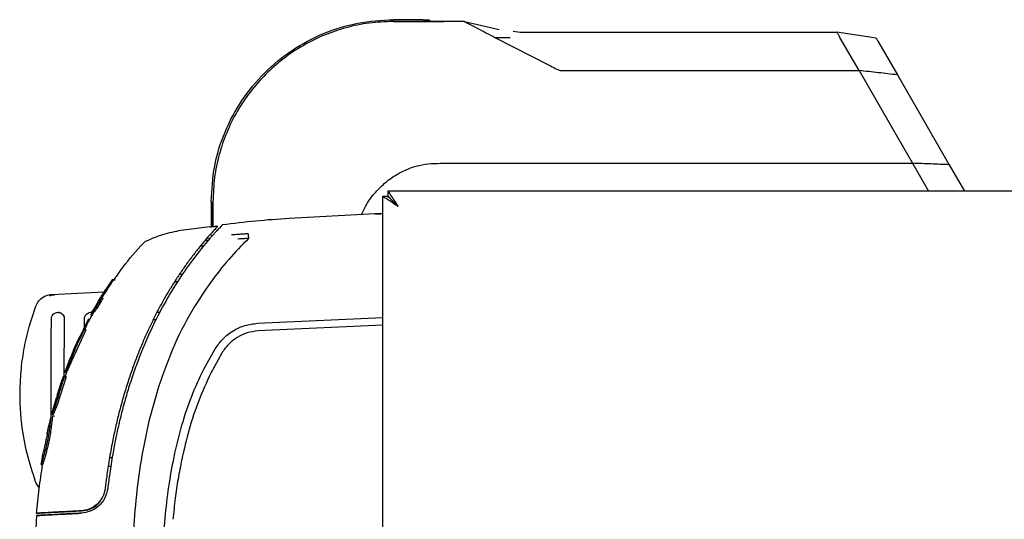
# Model space of a CAD drawing. Units: millimetres. Extents: x 0 to 210, y 0 to 297.
# Drawn here: x 36 to 45, y 157 to 162 of the extents above; entities that cross this region are included whole.
import ezdxf

# ---------------------------------------------------------------- set-up
doc = ezdxf.new("R2010")
doc.units = ezdxf.units.MM

msp = doc.modelspace()

# ---------------------------------------------------------------- linework, layer by layer
at = {"color": 7, "linetype": 'Continuous', "lineweight": 25}
for p, q in [((39.45648, 161.66988), (39.17013, 161.66988)), ((39.17013, 161.65255), (39.65953, 161.65255)), ((39.8632, 161.65255), (39.17013, 161.65255)), ((39.17013, 161.65255), (39.17013, 161.65255)), ((39.45648, 161.65255), (39.17013, 161.65255)), ((39.17013, 161.65255), (39.17013, 161.65255)), ((39.45648, 161.65255), (39.17013, 161.65255)), ((39.8632, 161.65255), (40.20257, 161.57247)), ((39.8632, 161.65255), (39.8632, 161.65255)), ((40.33824, 161.55668), (40.40772, 161.5486)), ((40.40772, 161.5486), (43.50032, 161.5486)), ((43.88524, 161.48795), (43.50044, 161.54857)), ((40.16216, 161.49602), (40.70562, 161.21715)), ((43.71739, 161.17262), (43.53007, 161.4969)), ((43.68283, 161.52194), (43.68282, 161.52195)), ((43.90635, 161.45139), (44.09211, 161.12965)), ((40.83365, 161.17262), (43.71744, 161.17262)), ((43.71744, 161.1726), (44.04456, 160.6056)), ((44.09211, 161.12965), (44.59888, 160.2519)), ((44.04456, 160.6056), (44.24041, 160.26641)), ((39.65953, 160.26641), (44.2405, 160.26641)), ((44.2405, 160.26642), (44.39727, 159.99488)), ((44.59888, 160.2519), (44.74727, 159.99488)), ((39.06557, 137.39523), (39.06557, 159.94452)), ((39.06557, 159.94452), (39.11557, 159.94452)), ((72.66522, 159.99488), (39.11592, 159.99488)), ((39.11592, 159.99488), (39.11592, 159.94488)), ((37.39057, 159.89032), (37.39057, 159.64976)), ((37.39057, 159.89032), (37.39057, 159.64976)), ((37.40789, 159.87994), (37.40789, 159.89032)), ((37.40789, 159.89032), (37.40789, 159.64774)), ((37.40789, 159.89032), (37.40789, 159.89032)), ((37.40789, 159.64774), (37.40789, 159.89032)), ((37.40789, 159.89032), (37.40789, 159.64774)), ((38.99153, 159.77103), (38.15319, 159.72709)), ((38.99057, 159.77101), (38.99057, 159.77098)), ((37.37798, 159.64639), (37.09334, 159.60825)), ((37.37812, 159.64532), (37.37812, 159.64532)), ((37.39251, 159.64634), (37.45529, 159.65205)), ((37.45529, 159.65205), (37.39256, 159.64633)), ((37.45529, 159.65205), (37.39313, 159.58443)), ((37.45529, 159.65204), (37.43998, 159.63573)), ((37.45981, 159.62226), (37.44647, 159.60762)), ((37.48841, 159.65244), (37.4703, 159.63354)), ((37.49073, 159.65489), (37.48841, 159.65244)), ((37.48841, 159.65244), (37.49073, 159.65489)), ((37.49725, 159.66174), (37.49073, 159.65489)), ((37.4975, 159.66199), (37.49725, 159.66174)), ((37.4975, 159.66196), (37.49726, 159.6617)), ((37.4975, 159.66199), (37.49945, 159.66399)), ((37.49945, 159.66399), (37.4975, 159.66199)), ((37.37894, 159.53244), (37.34771, 159.53272)), ((37.379, 159.53252), (37.34776, 159.53279)), ((37.37025, 159.55867), (37.37037, 159.55879)), ((37.39057, 159.56636), (37.39057, 159.55936)), ((37.39941, 159.55576), (37.39941, 159.55576)), ((37.40388, 159.56082), (37.40326, 159.56009)), ((37.40743, 159.5648), (37.40388, 159.56082)), ((37.65373, 159.52603), (37.6498, 159.52588)), ((37.28742, 159.46081), (37.32053, 159.46056)), ((37.36181, 159.51263), (37.33076, 159.51289)), ((37.0812, 159.18203), (37.11256, 159.18175)), ((37.08123, 159.182), (37.11255, 159.18173)), ((36.42346, 159.1262), (36.35938, 159.02867)), ((36.43915, 159.1272), (36.42336, 159.1262)), ((36.43809, 159.1262), (36.45396, 159.1272)), ((37.06234, 159.10768), (37.03253, 159.10742)), ((35.85995, 158.98015), (35.81274, 158.97059)), ((35.83159, 158.98365), (36.34692, 159.01118)), ((35.85882, 158.97736), (35.85995, 158.98015)), ((36.28438, 158.9087), (36.24225, 158.83741)), ((36.25139, 158.85352), (36.24225, 158.83741)), ((35.89405, 158.80988), (35.89285, 158.80988)), ((36.21525, 158.7865), (36.22979, 158.78549)), ((36.21722, 158.80988), (36.21601, 158.80988)), ((36.22715, 158.78549), (36.22982, 158.78549)), ((36.23702, 158.80337), (36.23991, 158.80337)), ((36.86104, 158.80998), (36.88988, 158.81003)), ((37.8427, 158.70298), (39.06557, 158.75937)), ((39.06557, 158.68435), (39.06557, 158.75937)), ((36.15296, 158.66639), (36.15346, 158.74738)), ((36.19178, 158.74209), (36.20726, 158.74309)), ((36.85218, 158.73504), (36.82295, 158.73498)), ((37.84152, 158.70289), (37.8427, 158.70298)), ((39.06557, 158.68435), (37.8478, 158.62815)), ((36.16543, 158.63838), (36.05785, 158.3991)), ((36.10718, 158.57471), (36.10708, 158.5747)), ((36.13795, 158.63623), (36.14592, 158.63568)), ((36.1636, 158.63841), (36.14801, 158.63741)), ((36.14978, 158.63739), (36.16543, 158.63838)), ((36.16543, 158.63838), (36.16374, 158.63842)), ((37.31776, 158.25326), (37.42896, 158.45133)), ((37.49381, 158.41177), (37.38617, 158.21474)), ((37.42896, 158.45133), (37.42984, 158.45277)), ((36.0065, 158.33687), (35.96153, 158.2219)), ((35.94709, 158.1814), (35.90933, 158.06624)), ((35.9749, 158.18002), (35.91553, 157.99672)), ((35.96161, 158.18002), (35.94616, 158.17901)), ((35.94713, 158.18153), (35.94631, 158.17902)), ((35.9749, 158.18002), (35.95938, 158.17902)), ((35.96279, 158.22524), (35.97777, 158.22422)), ((35.96292, 158.2256), (35.96434, 158.22957)), ((35.96582, 158.2337), (35.96962, 158.24405)), ((35.96598, 158.18002), (35.98009, 158.22424)), ((35.97507, 158.22424), (35.97752, 158.22424)), ((36.87897, 158.09078), (36.78258, 157.74589)), ((36.87897, 158.09078), (36.87907, 158.09111)), ((35.86845, 157.93275), (35.83798, 157.82543)), ((35.83626, 157.81965), (35.83794, 157.82616)), ((35.84496, 157.79696), (35.85963, 157.79495)), ((35.84838, 157.81637), (35.85068, 157.81637)), ((35.84046, 157.77826), (35.82511, 157.77725)), ((35.84046, 157.77825), (35.84044, 157.77825)), ((35.73208, 157.32069), (35.72993, 157.32084)), ((35.74271, 157.31984), (35.74472, 157.31984)), ((35.74291, 157.31996), (35.7428, 157.31997)), ((36.3983, 157.38918), (36.42373, 157.38896)), ((36.3983, 157.38918), (36.42373, 157.38896)), ((36.41023, 157.3032), (36.38447, 157.30298)), ((36.38077, 157.08908), (36.38077, 157.08907)), ((35.97983, 156.86175), (35.93586, 156.85944)), ((35.93586, 156.85944), (35.97983, 156.86174)), ((36.037, 156.86474), (35.97983, 156.86175)), ((35.97983, 156.86174), (36.037, 156.86474)), ((36.037, 156.86474), (36.1207, 156.86913)), ((36.12064, 156.86913), (36.037, 156.86474)), ((36.03835, 156.84165), (36.12202, 156.84603)), ((36.1221, 156.84603), (36.03838, 156.84165)), ((36.12062, 156.86913), (36.12063, 156.86913)), ((36.12069, 156.86913), (36.1367, 156.87245)), ((36.1207, 156.86913), (36.1207, 156.86913)), ((35.68402, 156.82309), (35.66283, 156.3764)), ((35.684, 156.82308), (35.69728, 156.82377)), ((35.69728, 156.82377), (35.684, 156.82308))]:
    msp.add_line(p, q, dxfattribs=at)
at = {"color": 7, "linetype": 'Continuous', "lineweight": 25, "flags": 128}
for points in [[(39.21557, 159.84488), (39.21557, 159.84488)], [(35.72984, 157.32085), (35.73637, 157.3204), (35.7428, 157.31997)]]:
    msp.add_lwpolyline(points, dxfattribs=at)
at = {"color": 7, "linetype": 'Continuous', "lineweight": 25}
msp.add_open_spline([(37.39057, 159.89032), (37.39719, 160.00679), (37.41044, 160.23973), (37.51625, 160.57571), (37.68072, 160.88538), (37.90374, 161.15671), (38.17507, 161.37973), (38.48474, 161.54419), (38.82072, 161.65001), (39.05366, 161.66326), (39.17013, 161.66988)], degree=3, dxfattribs=at)
for points, knots in [([(39.17013, 161.65255), (39.09111, 161.64949), (38.93523, 161.64344), (38.7087, 161.59579), (38.49139, 161.52205), (38.2854, 161.42022), (38.09329, 161.29159), (37.92054, 161.13991), (37.76886, 160.96716), (37.64023, 160.77504), (37.5384, 160.56906), (37.46466, 160.35175), (37.41701, 160.12522), (37.41096, 159.96934), (37.40789, 159.89032)], [0, 0, 0, 0, 0.0856738, 0.1690062, 0.2499999, 0.3340591, 0.417391, 0.5, 0.5826088, 0.6659407, 0.75, 0.8309941, 0.9143266, 1, 1, 1, 1]), ([(39.45648, 161.66988), (39.46133, 161.66988), (39.47088, 161.66988), (39.4842, 161.66988), (39.49448, 161.66988), (39.50308, 161.66988), (39.50953, 161.66988), (39.51025, 161.66988), (39.51064, 161.66988)], [0, 0, 0, 0, 0.1397403, 0.2751281, 0.3933638, 0.526277, 0.7476311, 1, 1, 1, 1]), ([(39.53834, 161.65255), (39.53771, 161.65255), (39.53654, 161.65255), (39.52541, 161.65255), (39.51087, 161.65255), (39.495, 161.65255), (39.47634, 161.65255), (39.46314, 161.65255), (39.45648, 161.65255)], [0, 0, 0, 0, 0.2521049, 0.4712432, 0.6003521, 0.7254746, 0.8615118, 1, 1, 1, 1]), ([(39.53834, 161.65255), (39.53771, 161.65255), (39.53643, 161.65255), (39.52603, 161.65255), (39.51085, 161.65255), (39.49498, 161.65255), (39.47632, 161.65255), (39.46314, 161.65255), (39.45648, 161.65255)], [0, 0, 0, 0, 0.2334845, 0.4710284, 0.6002399, 0.7257805, 0.8615794, 1, 1, 1, 1]), ([(39.53851, 161.65245), (39.53387, 161.65536), (39.52458, 161.66117), (39.51528, 161.66698), (39.51064, 161.66988)], [0, 0, 0, 0, 0.5000002, 1, 1, 1, 1]), ([(39.8632, 161.65255), (39.86328, 161.65252), (39.86343, 161.65244), (39.87616, 161.64577), (39.91758, 161.62408), (40.01442, 161.57338), (40.10305, 161.52697), (40.16215, 161.49602)], [0, 0, 0, 0, 0.0627265, 0.1253414, 0.2501052, 0.4999273, 1, 1, 1, 1]), ([(43.50032, 161.54857), (43.5009, 161.54786), (43.50209, 161.54642), (43.50626, 161.53855), (43.50841, 161.5345)], [0, 0, 0, 0, 0.4857242, 1, 1, 1, 1]), ([(40.16216, 161.49602), (40.18686, 161.49598), (40.2363, 161.49591), (40.28616, 161.49585), (40.31111, 161.49581)], [0, 0, 0, 0, 0.49959826, 1, 1, 1, 1]), ([(43.50841, 161.5345), (43.51108, 161.53001), (43.51743, 161.51933), (43.52545, 161.50513), (43.5301, 161.49689)], [0, 0, 0, 0, 0.4200242, 1, 1, 1, 1]), ([(43.88524, 161.48795), (43.88534, 161.48778), (43.88554, 161.48744), (43.89006, 161.47961), (43.8973, 161.46706), (43.90333, 161.45662), (43.90635, 161.45139)], [0, 0, 0, 0, 0.2500896, 0.4996923, 0.7494521, 1, 1, 1, 1]), ([(40.70562, 161.21715), (40.72564, 161.20624), (40.7556, 161.18992), (40.79858, 161.17162), (40.8219, 161.17228), (40.83365, 161.17261)], [0, 0, 0, 0, 0.4996725, 0.7478413, 1, 1, 1, 1]), ([(44.09211, 161.12965), (44.0308, 161.13703), (43.90821, 161.15178), (43.78103, 161.16566), (43.71744, 161.1726)], [0, 0, 0, 0, 0.5000475, 1, 1, 1, 1]), ([(38.86003, 159.76413), (38.87139, 159.7914), (38.90267, 159.86653), (38.97958, 159.96855), (39.07884, 160.07019), (39.18545, 160.14972), (39.30037, 160.21007), (39.41876, 160.24927), (39.53999, 160.26534), (39.61964, 160.26606), (39.65953, 160.26642)], [0, 0, 0, 0, 0.0878946, 0.2421965, 0.3767328, 0.5112291, 0.6369049, 0.76248, 0.8810594, 1, 1, 1, 1]), ([(44.59888, 160.2519), (44.54036, 160.25439), (44.42334, 160.25938), (44.30144, 160.26406), (44.2405, 160.26641)], [0, 0, 0, 0, 0.5000532, 1, 1, 1, 1]), ([(39.21557, 159.84488), (39.19557, 159.85779), (39.15895, 159.88145), (39.11464, 159.91303), (39.08289, 159.93061), (39.06759, 159.93952), (39.06611, 159.94318), (39.06557, 159.94452)], [0, 0, 0, 0, 0.275791, 0.5051761, 0.6969937, 0.8886239, 1, 1, 1, 1]), ([(39.21557, 159.84488), (39.20015, 159.85985), (39.17486, 159.8844), (39.14566, 159.91551), (39.12558, 159.93178), (39.11659, 159.94004), (39.11582, 159.94344), (39.11557, 159.94452)], [0, 0, 0, 0, 0.3398429, 0.5572036, 0.7366467, 0.9160728, 1, 1, 1, 1]), ([(39.11592, 159.99488), (39.11771, 159.994), (39.12112, 159.99231), (39.13031, 159.9771), (39.14607, 159.94828), (39.17756, 159.90195), (39.20162, 159.86582), (39.21557, 159.84488)], [0, 0, 0, 0, 0.1439886, 0.2747201, 0.4979039, 0.7089934, 1, 1, 1, 1]), ([(39.11592, 159.94488), (39.11771, 159.94429), (39.12114, 159.94315), (39.12851, 159.93503), (39.13723, 159.92448), (39.15164, 159.90835), (39.17806, 159.88242), (39.20169, 159.85877), (39.21557, 159.84488)], [0, 0, 0, 0, 0.1327669, 0.2549457, 0.3676452, 0.4722847, 0.6901618, 1, 1, 1, 1]), ([(38.15319, 159.72709), (38.044, 159.71934), (37.82556, 159.70383), (37.60818, 159.67728), (37.49945, 159.66399)], [0, 0, 0, 0, 0.4998206, 1, 1, 1, 1]), ([(39.06557, 159.77439), (39.05713, 159.77396), (39.04024, 159.7731), (39.01783, 159.77209), (39.00056, 159.77136), (38.99159, 159.77101), (38.98875, 159.7709), (38.99123, 159.771), (38.99131, 159.771)], [0, 0, 0, 0, 0.1989219, 0.3978504, 0.5966168, 0.7951874, 0.9936367, 1, 1, 1, 1]), ([(38.99908, 159.77131), (39.00327, 159.77148), (39.01193, 159.77183), (39.03006, 159.77262), (39.04339, 159.77328), (39.0485, 159.77353)], [0, 0, 0, 0, 0.3660132, 0.756813, 1, 1, 1, 1]), ([(37.43998, 159.63573), (37.43562, 159.63103), (37.42688, 159.62161), (37.40556, 159.59844), (37.38194, 159.57182), (37.37037, 159.55878)], [0, 0, 0, 0, 0.33715873, 0.67532801, 1, 1, 1, 1]), ([(37.37812, 159.64532), (37.37917, 159.64533), (37.38138, 159.64535), (37.38873, 159.64599), (37.39256, 159.64633)], [0, 0, 0, 0, 0.4784447, 1, 1, 1, 1]), ([(37.45982, 159.62221), (37.45768, 159.61992), (37.45367, 159.61561), (37.44875, 159.61029), (37.44645, 159.6078)], [0, 0, 0, 0, 0.5321818, 1, 1, 1, 1]), ([(37.47032, 159.63341), (37.46861, 159.6316), (37.46534, 159.62811), (37.4616, 159.62412), (37.45982, 159.62221)], [0, 0, 0, 0, 0.5206632, 1, 1, 1, 1]), ([(37.45982, 159.62221), (37.4616, 159.62412), (37.46534, 159.62811), (37.46861, 159.6316), (37.47032, 159.63341)], [0, 0, 0, 0, 0.4793261, 1, 1, 1, 1]), ([(37.34251, 159.52666), (37.31962, 159.49948), (37.27388, 159.44516), (37.2083, 159.36105), (37.14552, 159.27589), (37.0853, 159.18902), (37.02714, 159.09993), (36.97207, 159.01017), (36.91867, 158.91769), (36.86684, 158.82219), (36.81497, 158.71999), (36.76421, 158.6127), (36.71482, 158.50017), (36.66759, 158.38364), (36.62169, 158.26057), (36.5766, 158.12822), (36.53179, 157.98226), (36.49134, 157.83363), (36.45613, 157.68687), (36.42378, 157.53397), (36.39478, 157.37316), (36.37181, 157.22085), (36.36055, 157.12813), (36.35593, 157.09005)], [0, 0, 0, 0, 0.03997728, 0.07988886, 0.11995854, 0.15897648, 0.19876606, 0.23960601, 0.27739999, 0.3188432, 0.36178295, 0.40625567, 0.45229909, 0.49995033, 0.54761924, 0.59997641, 0.65714783, 0.71926709, 0.77315201, 0.82683275, 0.89498426, 0.95686309, 1, 1, 1, 1]), ([(37.3762, 159.52934), (37.3756, 159.52866), (37.37035, 159.52259), (37.30462, 159.44617), (37.18929, 159.30038), (37.04184, 159.08255), (36.91269, 158.86155), (36.79635, 158.62973), (36.7173, 158.44444), (36.66634, 158.31087), (36.63842, 158.23363), (36.61093, 158.15308), (36.5856, 158.07415), (36.56201, 157.99617), (36.53983, 157.91838), (36.51755, 157.83495), (36.49933, 157.76154), (36.48316, 157.69257), (36.47003, 157.63347), (36.45612, 157.56688), (36.44241, 157.49697), (36.42206, 157.38494), (36.4003, 157.24794), (36.38668, 157.13729), (36.38074, 157.08907)], [0, 0, 0, 0, 0.0010139, 0.0090072, 0.1130805, 0.2093059, 0.3038008, 0.3999336, 0.4999675, 0.5295328, 0.5602317, 0.5920506, 0.6249728, 0.653168, 0.6834013, 0.7156727, 0.7499884, 0.76821, 0.795111, 0.8178692, 0.8444925, 0.8749938, 0.9455339, 1, 1, 1, 1]), ([(37.09575, 159.60861), (37.03534, 159.59739), (36.91455, 159.57497), (36.80221, 159.52525), (36.74604, 159.50039)], [0, 0, 0, 0, 0.5000405, 1, 1, 1, 1]), ([(37.7557, 159.53162), (37.6897, 159.46366), (37.55774, 159.32777), (37.38206, 159.1042), (37.20056, 158.83081), (37.02332, 158.49512), (36.92783, 158.22767), (36.87907, 158.09111)], [0, 0, 0, 0, 0.1668301, 0.33359861, 0.50007841, 0.74473824, 1, 1, 1, 1]), ([(37.3425, 159.52666), (37.34788, 159.53288), (37.35609, 159.5424), (37.36552, 159.55332), (37.36873, 159.55694), (37.37025, 159.55866)], [0, 0, 0, 0, 0.4987154, 0.7619201, 1, 1, 1, 1]), ([(37.37622, 159.52932), (37.37892, 159.53243), (37.38422, 159.53852), (37.39185, 159.54721), (37.39877, 159.55506), (37.40182, 159.55849), (37.40327, 159.56011)], [0, 0, 0, 0, 0.2557165, 0.5004012, 0.7628263, 1, 1, 1, 1]), ([(37.40744, 159.5648), (37.41496, 159.57317), (37.4306, 159.5906), (37.44103, 159.60192), (37.44645, 159.6078)], [0, 0, 0, 0, 0.4808383, 1, 1, 1, 1]), ([(37.65337, 159.56992), (37.64276, 159.56909), (37.62173, 159.56745), (37.60076, 159.56612), (37.59037, 159.56546)], [0, 0, 0, 0, 0.504684, 1, 1, 1, 1]), ([(37.75096, 159.57759), (37.73508, 159.57636), (37.70255, 159.57384), (37.67003, 159.57124), (37.65337, 159.56992)], [0, 0, 0, 0, 0.4878771, 1, 1, 1, 1]), ([(37.7557, 159.53162), (37.73867, 159.53055), (37.7047, 159.52843), (37.6707, 159.52683), (37.65373, 159.52603)], [0, 0, 0, 0, 0.5011198, 1, 1, 1, 1]), ([(37.75096, 159.57759), (37.75119, 159.57534), (37.75166, 159.57084), (37.75276, 159.55967), (37.75416, 159.54631), (37.75518, 159.53652), (37.7557, 159.53162)], [0, 0, 0, 0, 0.2501102, 0.499979, 0.7498855, 1, 1, 1, 1]), ([(36.44358, 159.1272), (36.47086, 159.16781), (36.55706, 159.29609), (36.66067, 159.41104), (36.73148, 159.4896)], [0, 0, 0, 0, 0.3165007, 1, 1, 1, 1]), ([(36.73148, 159.4896), (36.73366, 159.49173), (36.73802, 159.49599), (36.74337, 159.49893), (36.74604, 159.50039)], [0, 0, 0, 0, 0.5000991, 1, 1, 1, 1]), ([(36.43809, 159.1262), (36.432, 159.1175), (36.42514, 159.10771), (36.41761, 159.09678), (36.41573, 159.09404), (36.41385, 159.09131), (36.41197, 159.08857), (36.40972, 159.08528), (36.40785, 159.08253), (36.40599, 159.07979), (36.40412, 159.07704), (36.40226, 159.07429), (36.39966, 159.07044), (36.39186, 159.05888), (36.37438, 159.03262), (36.35806, 159.0074), (36.34702, 158.99005), (36.34519, 158.98716), (36.34336, 158.98426), (36.34153, 158.98137), (36.3397, 158.97847), (36.33787, 158.97557), (36.33605, 158.97266), (36.33423, 158.96976), (36.33242, 158.96685), (36.3306, 158.96395), (36.32879, 158.96104), (36.32698, 158.95812), (36.32518, 158.95521), (36.32338, 158.9523), (36.32158, 158.94938), (36.32038, 158.94743), (36.31978, 158.94646)], [0, 0, 0, 0, 0.1480793, 0.166589, 0.1850987, 0.1943535, 0.2128632, 0.2313729, 0.2498826, 0.2591375, 0.2776472, 0.2961569, 0.3054117, 0.3424311, 0.4905103, 0.7452226, 0.7611455, 0.7770685, 0.7929914, 0.8089144, 0.8248373, 0.8407603, 0.8566832, 0.8726062, 0.8885291, 0.9044521, 0.920375, 0.9362979, 0.9522209, 0.9681438, 0.9840719, 1, 1, 1, 1]), ([(36.42346, 159.1262), (36.42346, 159.1262), (36.42346, 159.1262), (36.42346, 159.1262), (36.42347, 159.1262), (36.42348, 159.1262), (36.42354, 159.1262), (36.42377, 159.1262), (36.42477, 159.1262), (36.42756, 159.1262), (36.43434, 159.1262), (36.43809, 159.1262)], [0, 0, 0, 0, 0.0189185, 0.0283777, 0.0472962, 0.0567554, 0.0945924, 0.2459442, 0.3216191, 0.6244234, 1, 1, 1, 1]), ([(36.43981, 159.1272), (36.43959, 159.1272), (36.43892, 159.1272), (36.44111, 159.1272), (36.44893, 159.1272), (36.45396, 159.1272)], [0, 0, 0, 0, 0.1549209, 0.4566822, 1, 1, 1, 1]), ([(35.67747, 158.86962), (35.68607, 158.88741), (35.70326, 158.92299), (35.74946, 158.96145), (35.7946, 158.97997), (35.82281, 158.98278), (35.83159, 158.98365)], [0, 0, 0, 0, 0.2896901, 0.5793785, 0.8691236, 1, 1, 1, 1]), ([(35.85989, 158.9787), (35.84697, 158.97828), (35.83082, 158.97776), (35.81583, 158.97144), (35.81284, 158.97018)], [0, 0, 0, 0, 0.8003679, 1, 1, 1, 1]), ([(36.31798, 158.95975), (36.31231, 158.95062), (36.3041, 158.93739), (36.29401, 158.92169), (36.28824, 158.91311), (36.2848, 158.9085), (36.28398, 158.90803), (36.2853, 158.91087), (36.28885, 158.91715), (36.29495, 158.92752), (36.30367, 158.94205), (36.3108, 158.95367), (36.31454, 158.95975)], [0, 0, 0, 0, 0.19146868, 0.27735872, 0.36405794, 0.44041984, 0.53422803, 0.6102349, 0.68669398, 0.75476318, 0.87168114, 1, 1, 1, 1]), ([(36.31454, 158.95975), (36.3217, 158.9713), (36.33603, 158.9944), (36.35076, 159.01725), (36.35812, 159.02867)], [0, 0, 0, 0, 0.5000009, 1, 1, 1, 1]), ([(36.36176, 159.02867), (36.35436, 159.01725), (36.33957, 158.9944), (36.32518, 158.9713), (36.31798, 158.95975)], [0, 0, 0, 0, 0.4999936, 1, 1, 1, 1]), ([(36.35812, 159.02867), (36.35828, 159.02867), (36.35861, 159.02867), (36.35973, 159.02867), (36.36108, 159.02867), (36.36176, 159.02867)], [0, 0, 0, 0, 0.3386108, 0.6692046, 1, 1, 1, 1]), ([(35.67646, 157.15288), (35.64643, 157.24415), (35.58596, 157.42796), (35.5296, 157.75469), (35.51787, 158.06114), (35.54339, 158.33869), (35.58608, 158.58898), (35.64273, 158.76293), (35.67747, 158.86962)], [0, 0, 0, 0, 0.1644281, 0.3311281, 0.5660854, 0.6870817, 0.8080778, 1, 1, 1, 1]), ([(36.25139, 158.85352), (36.25082, 158.85253), (36.248, 158.84757), (36.24106, 158.83531), (36.23377, 158.82224), (36.22733, 158.81023), (36.22492, 158.80502), (36.22538, 158.80384), (36.22911, 158.80731), (36.23953, 158.82102), (36.25626, 158.84518), (36.28354, 158.88741), (36.30587, 158.92379), (36.31978, 158.94646)], [0, 0, 0, 0, 0.0113698, 0.0569717, 0.1489431, 0.2007816, 0.292259, 0.3384504, 0.4316649, 0.5318014, 0.6253529, 0.7665572, 1, 1, 1, 1]), ([(36.33494, 158.94646), (36.32965, 158.93784), (36.30981, 158.90558), (36.28287, 158.86226), (36.25802, 158.82562), (36.24564, 158.80891), (36.24014, 158.80259), (36.2403, 158.8038), (36.24033, 158.80399)], [0, 0, 0, 0, 0.1341003, 0.5021216, 0.6638903, 0.8266484, 0.9739679, 1, 1, 1, 1]), ([(36.30397, 158.94251), (36.29847, 158.93342), (36.2906, 158.92041), (36.28141, 158.90478), (36.27655, 158.89632), (36.27399, 158.89154), (36.27419, 158.89141), (36.27429, 158.89134)], [0, 0, 0, 0, 0.38080289, 0.54474464, 0.71022277, 0.85698234, 1, 1, 1, 1]), ([(35.8302, 158.74738), (35.83054, 158.75214), (35.83119, 158.76121), (35.8368, 158.77674), (35.84836, 158.79333), (35.86851, 158.80667), (35.89248, 158.81139), (35.91241, 158.80765), (35.92685, 158.80019), (35.94014, 158.78973), (35.9462, 158.77859), (35.95013, 158.77137)], [0, 0, 0, 0, 0.0834949, 0.1592152, 0.2868311, 0.4310883, 0.5709982, 0.7055977, 0.7791892, 0.8567977, 1, 1, 1, 1]), ([(35.89409, 158.80909), (35.89654, 158.8093), (35.90587, 158.8101), (35.92167, 158.80437), (35.93872, 158.79248), (35.9508, 158.77501), (35.95538, 158.75902), (35.95561, 158.74966), (35.95566, 158.74738)], [0, 0, 0, 0, 0.0747335, 0.2849451, 0.4970683, 0.7121466, 0.9296468, 1, 1, 1, 1]), ([(36.15346, 158.74738), (36.15377, 158.75188), (36.15436, 158.76061), (36.15971, 158.77618), (36.17123, 158.79309), (36.19147, 158.80628), (36.21137, 158.81142), (36.22258, 158.80883), (36.22591, 158.80806)], [0, 0, 0, 0, 0.1253692, 0.2430007, 0.4542168, 0.6795701, 0.9047906, 1, 1, 1, 1]), ([(36.1568, 158.63798), (36.16718, 158.6629), (36.19022, 158.71825), (36.22135, 158.76953), (36.23847, 158.79773)], [0, 0, 0, 0, 0.4501657, 1, 1, 1, 1]), ([(36.21598, 158.78746), (36.21565, 158.78718), (36.21411, 158.78591), (36.21714, 158.79188), (36.22212, 158.80113), (36.22387, 158.80437)], [0, 0, 0, 0, 0.1527146, 0.7035691, 1, 1, 1, 1]), ([(36.21726, 158.80912), (36.21956, 158.80952), (36.22267, 158.81006), (36.22558, 158.8091), (36.22634, 158.80884)], [0, 0, 0, 0, 0.73857554, 1, 1, 1, 1]), ([(36.22387, 158.80437), (36.22708, 158.81022), (36.23239, 158.81988), (36.23946, 158.83245), (36.24225, 158.83741)], [0, 0, 0, 0, 0.6051977, 1, 1, 1, 1]), ([(36.22531, 158.80438), (36.22768, 158.80421), (36.23258, 158.80388), (36.23748, 158.80354), (36.24, 158.80336)], [0, 0, 0, 0, 0.4844682, 1, 1, 1, 1]), ([(36.23841, 158.80354), (36.2367, 158.80038), (36.23328, 158.79406), (36.22962, 158.78691), (36.23011, 158.7866), (36.23041, 158.78641)], [0, 0, 0, 0, 0.2816923, 0.5634035, 1, 1, 1, 1]), ([(35.82717, 157.77739), (35.82692, 157.93731), (35.82643, 158.2618), (35.82893, 158.58399), (35.8302, 158.74738)], [0, 0, 0, 0, 0.4928639, 1, 1, 1, 1]), ([(35.95566, 158.74738), (35.95416, 158.57894), (35.95249, 158.39205), (35.95258, 158.20386), (35.95258, 158.18527)], [0, 0, 0, 0, 0.9012348, 1, 1, 1, 1]), ([(36.19178, 158.74209), (36.18151, 158.72244), (36.16318, 158.68735), (36.14566, 158.65185), (36.13795, 158.63623)], [0, 0, 0, 0, 0.5599987, 1, 1, 1, 1]), ([(37.42984, 158.45277), (37.45408, 158.48684), (37.50256, 158.55498), (37.60304, 158.63158), (37.71732, 158.68544), (37.80012, 158.69708), (37.84152, 158.70289)], [0, 0, 0, 0, 0.2500114, 0.5, 0.7500432, 1, 1, 1, 1]), ([(36.03278, 158.40574), (36.0447, 158.43411), (36.06856, 158.49085), (36.0943, 158.54675), (36.10717, 158.57471)], [0, 0, 0, 0, 0.4999848, 1, 1, 1, 1]), ([(36.10349, 158.56204), (36.09932, 158.55298), (36.08678, 158.52578), (36.06359, 158.47383), (36.04541, 158.43059), (36.03497, 158.40574)], [0, 0, 0, 0, 0.17544657, 0.52634693, 1, 1, 1, 1]), ([(36.04269, 158.3991), (36.0467, 158.40878), (36.06673, 158.45718), (36.10159, 158.53702), (36.13475, 158.60609), (36.14978, 158.63739)], [0, 0, 0, 0, 0.1202813, 0.6014615, 1, 1, 1, 1]), ([(36.14823, 158.63742), (36.14648, 158.63652), (36.14297, 158.63472), (36.13383, 158.62134), (36.12247, 158.60109), (36.11163, 158.57942), (36.1054, 158.56611), (36.10349, 158.56204)], [0, 0, 0, 0, 0.2152054, 0.42990956, 0.66675303, 0.89822433, 1, 1, 1, 1]), ([(36.14978, 158.63739), (36.14963, 158.63739), (36.14935, 158.6374), (36.14883, 158.63741), (36.14846, 158.63741), (36.14823, 158.63742)], [0, 0, 0, 0, 0.27268937, 0.54537873, 1, 1, 1, 1]), ([(37.8478, 158.62815), (37.81212, 158.62313), (37.74076, 158.61309), (37.64236, 158.56647), (37.55602, 158.50015), (37.51454, 158.44122), (37.49381, 158.41177)], [0, 0, 0, 0, 0.2500231, 0.5000019, 0.7500415, 1, 1, 1, 1]), ([(36.04269, 158.3991), (36.03872, 158.38948), (36.02486, 158.35592), (36.00868, 158.31879), (35.99593, 158.29106), (35.99209, 158.28284), (35.98948, 158.27733), (35.98691, 158.27195), (35.97983, 158.25726), (35.96947, 158.2368), (35.96442, 158.22762), (35.96305, 158.22532), (35.96304, 158.22549), (35.96304, 158.22557)], [0, 0, 0, 0, 0.1131995, 0.3949375, 0.4413907, 0.4878485, 0.5110653, 0.522672, 0.5691383, 0.7431139, 0.9172837, 0.9594917, 1, 1, 1, 1]), ([(35.98917, 158.24578), (35.99205, 158.25152), (35.9998, 158.26694), (36.01898, 158.30761), (36.0398, 158.35549), (36.05341, 158.38836), (36.05785, 158.3991)], [0, 0, 0, 0, 0.1634822, 0.4390013, 0.8167959, 1, 1, 1, 1]), ([(36.03497, 158.40574), (36.03098, 158.39612), (36.02432, 158.38006), (36.01573, 158.36001), (36.00999, 158.34711), (36.00613, 158.33879), (36.00495, 158.33669), (36.00545, 158.33817), (36.00759, 158.34355), (36.00817, 158.34502)], [0, 0, 0, 0, 0.2176952, 0.3631823, 0.4870733, 0.6110819, 0.7706954, 0.9375968, 1, 1, 1, 1]), ([(36.03278, 158.40574), (36.02868, 158.39578), (36.0235, 158.38321), (36.01877, 158.37149), (36.01779, 158.36905)], [0, 0, 0, 0, 0.79248993, 1, 1, 1, 1]), ([(35.96582, 158.2337), (35.97519, 158.25909), (35.98798, 158.29381), (36.00164, 158.32819), (36.00531, 158.33742)], [0, 0, 0, 0, 0.7316583, 1, 1, 1, 1]), ([(36.00963, 158.3487), (36.01112, 158.35243), (36.01351, 158.35841), (36.01662, 158.36615), (36.01779, 158.36905)], [0, 0, 0, 0, 0.6241197, 1, 1, 1, 1]), ([(35.90035, 157.99672), (35.90073, 157.99797), (35.90148, 158.00045), (35.9026, 158.00418), (35.90355, 158.00729), (35.90449, 158.01039), (35.90525, 158.01288), (35.90619, 158.01598), (35.90695, 158.01846), (35.9079, 158.02157), (35.90867, 158.02405), (35.90962, 158.02715), (35.91039, 158.02963), (35.91135, 158.03273), (35.91231, 158.03583), (35.91327, 158.03893), (35.91462, 158.04327), (35.91869, 158.05628), (35.92797, 158.08548), (35.94217, 158.12892), (35.95364, 158.16232), (35.95938, 158.17902)], [0, 0, 0, 0, 0.0203246, 0.0406492, 0.0609738, 0.0711361, 0.0914607, 0.101623, 0.1219476, 0.1321099, 0.1524345, 0.1625968, 0.1829214, 0.1930836, 0.2134082, 0.2337328, 0.2438951, 0.2845443, 0.447142, 0.7235518, 1, 1, 1, 1]), ([(35.90845, 158.06652), (35.91532, 158.08759), (35.92757, 158.12521), (35.94055, 158.16258), (35.94626, 158.17902)], [0, 0, 0, 0, 0.56005022, 1, 1, 1, 1]), ([(35.95938, 158.17902), (35.95777, 158.17902), (35.94969, 158.17902), (35.94622, 158.17902), (35.9463, 158.17902), (35.94631, 158.17902)], [0, 0, 0, 0, 0.1652211, 0.827389, 1, 1, 1, 1]), ([(35.96195, 158.18002), (35.9616, 158.18002), (35.96064, 158.18002), (35.96937, 158.18002), (35.9749, 158.18002)], [0, 0, 0, 0, 0.3672183, 1, 1, 1, 1]), ([(35.98917, 158.24578), (35.98682, 158.24126), (35.98079, 158.22966), (35.97718, 158.22291), (35.97783, 158.2249), (35.97794, 158.22521)], [0, 0, 0, 0, 0.34985439, 0.89875739, 1, 1, 1, 1]), ([(37.02803, 157.39475), (37.05201, 157.49873), (37.09861, 157.70083), (37.19439, 157.9889), (37.27738, 158.16673), (37.31776, 158.25326)], [0, 0, 0, 0, 0.3523152, 0.6847994, 1, 1, 1, 1]), ([(37.38617, 158.21474), (37.34549, 158.12568), (37.26373, 157.94666), (37.17118, 157.66362), (37.12623, 157.46948), (37.10357, 157.37164)], [0, 0, 0, 0, 0.3293704, 0.6620297, 1, 1, 1, 1]), ([(35.90035, 157.99672), (35.89998, 157.99549), (35.89924, 157.99301), (35.89811, 157.9893), (35.89586, 157.98188), (35.88786, 157.95582), (35.87354, 157.91147), (35.85586, 157.86284), (35.8432, 157.832), (35.83672, 157.81774), (35.83677, 157.81908), (35.83678, 157.81959)], [0, 0, 0, 0, 0.0140692, 0.0281385, 0.0422077, 0.0985019, 0.3253875, 0.5540106, 0.7247957, 0.8957883, 1, 1, 1, 1]), ([(35.91553, 157.99672), (35.91258, 157.98702), (35.90205, 157.95238), (35.88539, 157.9018), (35.86732, 157.8534), (35.85591, 157.82641), (35.85098, 157.81583), (35.85116, 157.81738), (35.85121, 157.81779)], [0, 0, 0, 0, 0.1098917, 0.392306, 0.5802065, 0.7690854, 0.9393429, 1, 1, 1, 1]), ([(35.89132, 158.0036), (35.88828, 157.99371), (35.88321, 157.97717), (35.87651, 157.95645), (35.87191, 157.94306), (35.86873, 157.93446), (35.86753, 157.93199), (35.86814, 157.93467), (35.87076, 157.94377), (35.87395, 157.95465), (35.87632, 157.96262), (35.87722, 157.96565)], [0, 0, 0, 0, 0.1733922, 0.2899681, 0.3893886, 0.4889113, 0.6167911, 0.7505141, 0.8459104, 0.9413613, 1, 1, 1, 1]), ([(35.88868, 158.0036), (35.88557, 157.99338), (35.88161, 157.98038), (35.87799, 157.96825), (35.87722, 157.96565)], [0, 0, 0, 0, 0.78627768, 1, 1, 1, 1]), ([(35.88868, 158.0036), (35.89192, 158.01411), (35.8984, 158.03512), (35.9051, 158.05606), (35.90845, 158.06652)], [0, 0, 0, 0, 0.500016, 1, 1, 1, 1]), ([(35.91098, 158.06652), (35.90765, 158.05606), (35.90098, 158.03512), (35.89454, 158.01411), (35.89132, 158.0036)], [0, 0, 0, 0, 0.49997866, 1, 1, 1, 1]), ([(35.90846, 158.06652), (35.90846, 158.06652), (35.90846, 158.06652), (35.90865, 158.06652), (35.9102, 158.06652), (35.91098, 158.06652)], [0, 0, 0, 0, 0.1494352, 0.5745305, 1, 1, 1, 1]), ([(35.83794, 157.82616), (35.84497, 157.85228), (35.85479, 157.8888), (35.86542, 157.9251), (35.86844, 157.93543)], [0, 0, 0, 0, 0.7153132, 1, 1, 1, 1]), ([(35.83585, 157.81737), (35.83827, 157.81721), (35.84325, 157.81687), (35.84823, 157.81653), (35.8508, 157.81636)], [0, 0, 0, 0, 0.4843818, 1, 1, 1, 1]), ([(35.83794, 157.82616), (35.83806, 157.82659), (35.8384, 157.8279), (35.8399, 157.83348), (35.84145, 157.8394), (35.84382, 157.84761), (35.84404, 157.84835)], [0, 0, 0, 0, 0.08435139, 0.2531067, 0.93249819, 1, 1, 1, 1]), ([(35.84046, 157.77826), (35.84246, 157.78608), (35.84551, 157.79795), (35.84863, 157.80979), (35.8497, 157.81384)], [0, 0, 0, 0, 0.6584291, 1, 1, 1, 1]), ([(35.84622, 157.82088), (35.84592, 157.81719), (35.84558, 157.81296), (35.84535, 157.80819), (35.84528, 157.80659), (35.84521, 157.80498), (35.84515, 157.80338), (35.8451, 157.80177), (35.84505, 157.80017), (35.845, 157.79856), (35.84498, 157.79749), (35.84496, 157.79696)], [0, 0, 0, 0, 0.4636248, 0.5306684, 0.5977119, 0.6647555, 0.731799, 0.7988426, 0.8658861, 0.9329429, 1, 1, 1, 1]), ([(35.8252, 157.77726), (35.82518, 157.77716), (35.82506, 157.77669), (35.82357, 157.76942), (35.82059, 157.74798), (35.81828, 157.72794), (35.81616, 157.71074), (35.81576, 157.70756), (35.81522, 157.70324), (35.81466, 157.69881), (35.81407, 157.69427), (35.81317, 157.68736), (35.8098, 157.66209), (35.80469, 157.62787), (35.79423, 157.56866), (35.78036, 157.50029), (35.7593, 157.41802), (35.74118, 157.35827), (35.7311, 157.32546), (35.7303, 157.32229), (35.72993, 157.32084)], [0, 0, 0, 0, 0.02185539, 0.11009448, 0.1539117, 0.24227833, 0.24834504, 0.25441176, 0.26047846, 0.27261381, 0.27868049, 0.28474717, 0.30903177, 0.40728017, 0.43889587, 0.56690513, 0.69547515, 0.81082776, 0.91375966, 1, 1, 1, 1]), ([(35.84046, 157.77826), (35.84037, 157.77791), (35.84011, 157.77685), (35.83741, 157.7621), (35.83302, 157.72414), (35.82578, 157.66609), (35.81384, 157.5907), (35.79731, 157.50807), (35.78387, 157.45575), (35.77783, 157.43226)], [0, 0, 0, 0, 0.0638341, 0.1925518, 0.3420416, 0.4891872, 0.6388931, 0.837822, 1, 1, 1, 1]), ([(35.79537, 157.65402), (35.80073, 157.67707), (35.81032, 157.71824), (35.82065, 157.75922), (35.8252, 157.77726)], [0, 0, 0, 0, 0.559907, 1, 1, 1, 1]), ([(36.78258, 157.74589), (36.75499, 157.61817), (36.69979, 157.36271), (36.65245, 156.9733), (36.6231, 156.58237), (36.61808, 156.32111), (36.61557, 156.19048)], [0, 0, 0, 0, 0.2499494, 0.4999775, 0.7499824, 1, 1, 1, 1]), ([(35.79537, 157.65402), (35.7952, 157.65323), (35.79486, 157.65165), (35.79207, 157.63735), (35.78785, 157.6147), (35.78224, 157.58506), (35.77522, 157.55004), (35.76758, 157.51389), (35.76022, 157.48142), (35.75495, 157.45883), (35.75229, 157.44721), (35.75205, 157.44614), (35.75195, 157.44569)], [0, 0, 0, 0, 0.0951114, 0.1905119, 0.290123, 0.387383, 0.4926723, 0.6173456, 0.7234906, 0.8299538, 0.9276849, 1, 1, 1, 1]), ([(35.78827, 157.61699), (35.78978, 157.62509), (35.79272, 157.6408), (35.795, 157.65231), (35.79526, 157.6535), (35.79537, 157.65402)], [0, 0, 0, 0, 0.3730979, 0.7236054, 1, 1, 1, 1]), ([(35.72993, 157.32084), (35.73385, 157.34418), (35.74086, 157.38586), (35.74856, 157.42741), (35.75195, 157.44569)], [0, 0, 0, 0, 0.5600094, 1, 1, 1, 1]), ([(35.77783, 157.43226), (35.7765, 157.42734), (35.7688, 157.39911), (35.7561, 157.35754), (35.74654, 157.32639), (35.74571, 157.32325), (35.7454, 157.32207)], [0, 0, 0, 0, 0.0800539, 0.4598807, 0.7977573, 1, 1, 1, 1]), ([(35.68609, 156.84635), (35.69355, 156.92558), (35.70847, 157.08398), (35.73267, 157.24123), (35.74476, 157.31983)], [0, 0, 0, 0, 0.5001712, 1, 1, 1, 1]), ([(35.7299, 157.32109), (35.73026, 157.32099), (35.73097, 157.3208), (35.73171, 157.32073), (35.73208, 157.32069)], [0, 0, 0, 0, 0.4996418, 1, 1, 1, 1]), ([(36.94152, 156.79779), (36.9519, 156.9004), (36.97213, 157.10064), (37.00971, 157.29836), (37.02803, 157.39475)], [0, 0, 0, 0, 0.512468, 1, 1, 1, 1]), ([(37.10357, 157.37164), (37.09089, 157.30745), (37.06606, 157.1818), (37.03762, 156.98641), (37.02403, 156.85517), (37.01689, 156.78623)], [0, 0, 0, 0, 0.3315278, 0.6488409, 1, 1, 1, 1]), ([(35.7127, 157.09696), (35.70345, 157.10701), (35.68813, 157.12365), (35.67977, 157.14458), (35.67646, 157.15288)], [0, 0, 0, 0, 0.6039163, 1, 1, 1, 1]), ([(36.35593, 157.09005), (36.34891, 157.05986), (36.33487, 156.99946), (36.27602, 156.92739), (36.20043, 156.88037), (36.14728, 156.87287), (36.12062, 156.86911)], [0, 0, 0, 0, 0.2497208, 0.49956066, 0.74899081, 1, 1, 1, 1]), ([(36.38077, 157.08907), (36.37295, 157.05501), (36.35769, 156.98852), (36.29226, 156.90985), (36.20968, 156.85845), (36.15132, 156.85018), (36.1221, 156.84603)], [0, 0, 0, 0, 0.2558772, 0.4994929, 0.7494184, 1, 1, 1, 1]), ([(36.12046, 156.87072), (36.13739, 156.87187), (36.17369, 156.87434), (36.22246, 156.89003), (36.25806, 156.91161), (36.28113, 156.93205), (36.29252, 156.94435), (36.30386, 156.95846), (36.31084, 156.97063), (36.31397, 156.97738), (36.31503, 156.97966)], [0, 0, 0, 0, 0.1578307, 0.3383329, 0.4659343, 0.5637587, 0.6223102, 0.6960733, 0.8970912, 1, 1, 1, 1]), ([(35.68609, 156.84635), (35.69072, 156.84659), (35.69997, 156.84708), (35.78906, 156.85175), (35.92739, 156.859), (36.05621, 156.86575), (36.12062, 156.86913)], [0, 0, 0, 0, 0.2500763, 0.5000592, 0.7500078, 1, 1, 1, 1]), ([(36.12071, 156.86913), (36.05628, 156.86575), (35.92744, 156.859), (35.78908, 156.85175), (35.69997, 156.84708), (35.69072, 156.84659), (35.68609, 156.84635)], [0, 0, 0, 0, 0.2499924, 0.4999412, 0.7499244, 1, 1, 1, 1]), ([(35.69728, 156.82377), (35.70954, 156.82441), (35.73407, 156.8257), (35.80933, 156.82964), (35.90925, 156.83488), (35.99528, 156.83939), (36.03838, 156.84165)], [0, 0, 0, 0, 0.2496838, 0.4995946, 0.749308, 1, 1, 1, 1]), ([(36.03835, 156.84165), (35.99538, 156.8394), (35.90941, 156.83489), (35.8095, 156.82966), (35.73411, 156.8257), (35.70956, 156.82442), (35.69728, 156.82377)], [0, 0, 0, 0, 0.2499706, 0.5000376, 0.7499909, 1, 1, 1, 1]), ([(35.93586, 156.85944), (35.92127, 156.85868), (35.89208, 156.85715), (35.8892, 156.857), (35.88777, 156.85692)], [0, 0, 0, 0, 0.4999167, 1, 1, 1, 1]), ([(35.88777, 156.85692), (35.8892, 156.85699), (35.89207, 156.85714), (35.92127, 156.85867), (35.93586, 156.85944)], [0, 0, 0, 0, 0.50004494, 1, 1, 1, 1]), ([(36.12198, 156.84603), (36.11642, 156.84574), (36.1044, 156.84511), (36.07801, 156.84373), (36.04509, 156.842), (36.00941, 156.84013), (35.9777, 156.83847), (35.9551, 156.83728), (35.943, 156.83665), (35.93944, 156.83646), (35.943, 156.83665), (35.9551, 156.83728), (35.9777, 156.83847), (36.00941, 156.84013), (36.04509, 156.842), (36.07801, 156.84373), (36.1044, 156.84511), (36.11642, 156.84574), (36.12198, 156.84603)], [0, 0, 0, 0, 0.0514766, 0.1113656, 0.1785509, 0.2500728, 0.3215746, 0.3887132, 0.448555, 0.5, 0.551445, 0.6112868, 0.6784254, 0.7499272, 0.8214491, 0.8886344, 0.9485234, 1, 1, 1, 1]), ([(36.9148, 156.19017), (36.9148, 156.19042), (36.91483, 156.1925), (36.91493, 156.19948), (36.91634, 156.30062), (36.91909, 156.50139), (36.93387, 156.69667), (36.94152, 156.79779)], [0, 0, 0, 0, 0.0012414, 0.0102239, 0.0344697, 0.5000203, 1, 1, 1, 1])]:
    msp.add_open_spline(points, degree=3, knots=knots, dxfattribs=at)

doc.saveas('drawing.dxf')
